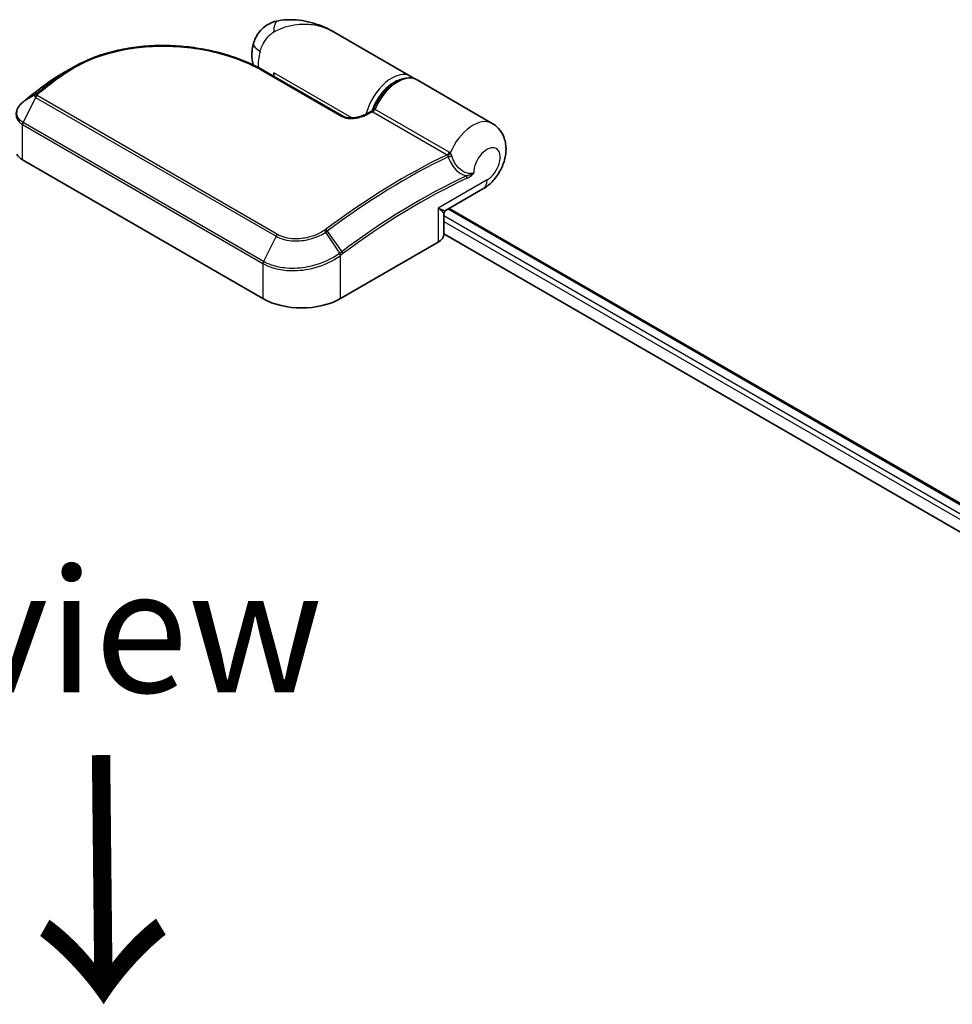
# Model space of a CAD drawing. Units: millimetres. Extents: x -1907 to 5767, y 32 to 1443.
# Drawn here: x -1543 to -1448, y 1016 to 1116 of the extents above; entities that cross this region are included whole.
import ezdxf

# ---------------------------------------------------------------- set-up
doc = ezdxf.new("R2010")
doc.units = ezdxf.units.MM
doc.header["$LTSCALE"] = 4
for name, color, linetype, lineweight in [('Symbol (ISO)', 7, 'Continuous', 18), ('Visible (ISO)', 7, 'Continuous', 35), ('Visible Narrow (ISO)', 7, 'Continuous', 25)]:
    doc.layers.add(name, color=color, linetype=linetype, lineweight=lineweight)
doc.styles.add('Note Text (TK)', font='MS PGothic.ttf')

msp = doc.modelspace()

# ---------------------------------------------------------------- linework, layer by layer
at = {"layer": 'Visible (ISO)'}
for p, q in [((-1502.9324, 1109.8303), (-1510.6968, 1114.313)), ((-1517.7773, 1110.3976), (-1509.7634, 1105.7708)), ((-1516.8191, 1109.8444), (-1516.8191, 1110.182)), ((-1539.9467, 1109.0124), (-1539.9616, 1109.0012)), ((-1494.6828, 1105.0674), (-1502.3039, 1109.4674)), ((-1542.2749, 1101.382), (-1517.919, 1087.3201)), ((-1499.4103, 1096.241), (-1495.6273, 1098.4252)), ((-1499.577, 1093.852), (-1499.577, 1095.9523)), ((-1499.0398, 1096.4549), (-1372.2678, 1023.2631)), ((-1510.0623, 1087.3201), (-1500.1628, 1093.0356)), ((-1499.577, 1093.8767), (-1374.7488, 1021.8071))]:
    msp.add_line(p, q, dxfattribs=at)
msp.add_arc((-1499.2437, 1095.9523), 0.3333, 120, 180, dxfattribs=at)
for centre, major_axis, ratio, start_param, end_param in [((-1527.9924, 1099.8881), (-16.814, 0.4968), 0.7583272, 5.5076499, 5.5254166), ((-1539.5386, 1108.8999), (-0.196, 0.2696), 0.4735355, 0, 0.0000352), ((-1541.6368, 1105.4262), (-1.1311, -2.1616), 0.6646588, 4.1318643, 4.1518647), ((-1540.7036, 1102.2892), (-2.2222, 0), 0.5773503, 0.2617994, 0.7853982), ((-1501.577, 1093.852), (2, 0), 0.5773503, 5.4977871, 6.2831853), ((-1513.9907, 1089.5881), (5.5556, 0), 0.5773503, 3.9269908, 5.4977871)]:
    msp.add_ellipse(centre, major_axis=major_axis, ratio=ratio, start_param=start_param, end_param=end_param, dxfattribs=at)
for points, knots in [([(-1516.3902, 1115.459), (-1516.624, 1115.4156), (-1516.8596, 1115.3446), (-1517.3183, 1115.1424), (-1517.5409, 1115.0108), (-1517.9468, 1114.6962), (-1518.1294, 1114.5134), (-1518.4357, 1114.1265), (-1518.5594, 1113.9231), (-1518.7518, 1113.5281), (-1518.821, 1113.3369), (-1518.8718, 1113.16)], [0, 0, 0, 0, 0.0207471, 0.0207471, 0.0414942, 0.0414942, 0.0622413, 0.0622413, 0.0829884, 0.0829884, 0.1037355, 0.1037355, 0.1037355, 0.1037355]), ([(-1510.6968, 1114.313), (-1511.0206, 1114.5), (-1511.3583, 1114.6714), (-1512.0567, 1114.9751), (-1512.4168, 1115.1073), (-1513.1578, 1115.3266), (-1513.5421, 1115.4146), (-1514.3282, 1115.5358), (-1514.7297, 1115.5694), (-1515.5451, 1115.5703), (-1515.9596, 1115.5391), (-1516.3902, 1115.459)], [-1.43855834, -1.43855834, -1.43855834, -1.43855834, -1.35886345, -1.35886345, -1.27916857, -1.27916857, -1.19947369, -1.19947369, -1.1197788, -1.1197788, -1.04008392, -1.04008392, -1.04008392, -1.04008392]), ([(-1537.2914, 1110.6763), (-1537.0106, 1110.8388), (-1536.7219, 1110.9932), (-1536.1299, 1111.2854), (-1535.8266, 1111.4232), (-1535.2073, 1111.6813), (-1534.8912, 1111.8018), (-1534.248, 1112.025), (-1533.9207, 1112.1277), (-1533.2569, 1112.3152), (-1532.9203, 1112.4), (-1532.2396, 1112.5515), (-1531.8954, 1112.6182), (-1531.2013, 1112.7337), (-1530.8514, 1112.7824), (-1530.1478, 1112.8621), (-1529.794, 1112.893), (-1529.0846, 1112.9373), (-1528.729, 1112.9506), (-1528.0175, 1112.9602), (-1527.6617, 1112.9565), (-1526.9517, 1112.9323), (-1526.5976, 1112.9119), (-1525.8929, 1112.855), (-1525.5423, 1112.8185), (-1524.8464, 1112.7299), (-1524.501, 1112.6779), (-1523.8174, 1112.559), (-1523.4792, 1112.4921), (-1522.8113, 1112.3442), (-1522.4818, 1112.2632), (-1521.8331, 1112.0877), (-1521.5139, 1111.9932), (-1520.8875, 1111.7914), (-1520.5803, 1111.6841), (-1519.8291, 1111.4008), (-1519.3936, 1111.2173), (-1518.5578, 1110.8255), (-1518.1576, 1110.6172), (-1517.7773, 1110.3976)], [0.1607169, 0.1607169, 0.1607169, 0.1607169, 0.2553322, 0.2553322, 0.3499474, 0.3499474, 0.4445627, 0.4445627, 0.5391779, 0.5391779, 0.6337932, 0.6337932, 0.7284084, 0.7284084, 0.8230236, 0.8230236, 0.9176389, 0.9176389, 1.0122541, 1.0122541, 1.1068694, 1.1068694, 1.2014846, 1.2014846, 1.2960999, 1.2960999, 1.3907151, 1.3907151, 1.4853303, 1.4853303, 1.5799456, 1.5799456, 1.6745608, 1.6745608, 1.7691761, 1.7691761, 1.9110989, 1.9110989, 2.0530218, 2.0530218, 2.0530218, 2.0530218]), ([(-1518.8941, 1110.9829), (-1518.9183, 1111.0619), (-1518.9389, 1111.1403), (-1518.9972, 1111.3982), (-1519.0212, 1111.5738), (-1519.0444, 1111.9148), (-1519.0437, 1112.0803), (-1519.0233, 1112.4025), (-1519.0037, 1112.5591), (-1518.9488, 1112.8649), (-1518.9137, 1113.0141), (-1518.8718, 1113.16)], [4.42048283, 4.42048283, 4.42048283, 4.42048283, 4.48550596, 4.48550596, 4.63676131, 4.63676131, 4.78801665, 4.78801665, 4.939272, 4.939272, 5.09052734, 5.09052734, 5.09052734, 5.09052734]), ([(-1538.3747, 1110.0509), (-1538.4696, 1109.9962), (-1538.5637, 1109.9407), (-1538.7502, 1109.828), (-1538.8426, 1109.7708), (-1539.0257, 1109.6549), (-1539.1164, 1109.5961), (-1539.296, 1109.4769), (-1539.385, 1109.4165), (-1539.5612, 1109.2941), (-1539.6483, 1109.2322), (-1539.7346, 1109.1695)], [1.74052388, 1.74052388, 1.74052388, 1.74052388, 1.77248359, 1.77248359, 1.8044433, 1.8044433, 1.83640301, 1.83640301, 1.86836271, 1.86836271, 1.90032242, 1.90032242, 1.90032242, 1.90032242]), ([(-1539.9616, 1109.0012), (-1540.0953, 1108.9003), (-1540.2289, 1108.7988), (-1540.496, 1108.5949), (-1540.6295, 1108.4923), (-1540.8962, 1108.2862), (-1541.0295, 1108.1825), (-1541.2958, 1107.9742), (-1541.4289, 1107.8695), (-1541.6949, 1107.659), (-1541.8278, 1107.5532), (-1541.9606, 1107.4469)], [1.723091282, 1.723091282, 1.723091282, 1.723091282, 1.730820113, 1.730820113, 1.738548944, 1.738548944, 1.746277775, 1.746277775, 1.754006606, 1.754006606, 1.761735437, 1.761735437, 1.761735437, 1.761735437]), ([(-1506.7242, 1106.4456), (-1506.5748, 1106.8245), (-1506.3838, 1107.1973), (-1505.9379, 1107.8939), (-1505.6832, 1108.2178), (-1505.1321, 1108.7864), (-1504.8355, 1109.0309), (-1504.2243, 1109.4134), (-1503.9095, 1109.5512), (-1503.2972, 1109.6917), (-1502.9982, 1109.6986), (-1502.5737, 1109.5974), (-1502.4332, 1109.5421), (-1502.3039, 1109.4674)], [3.6742659, 3.6742659, 3.6742659, 3.6742659, 4.0061741, 4.0061741, 4.3374794, 4.3374794, 4.6704001, 4.6704001, 5.005017, 5.005017, 5.3273676, 5.3273676, 5.4977871, 5.4977871, 5.4977871, 5.4977871]), ([(-1542.2523, 1107.2121), (-1542.3329, 1107.1451), (-1542.4081, 1107.0738), (-1542.5455, 1106.9236), (-1542.6079, 1106.8447), (-1542.7178, 1106.68), (-1542.7653, 1106.5942), (-1542.8433, 1106.417), (-1542.8738, 1106.3256), (-1542.915, 1106.1393), (-1542.9258, 1106.0445), (-1542.9258, 1105.9496)], [0, 0, 0, 0, 0.02720647, 0.02720647, 0.05441295, 0.05441295, 0.08161942, 0.08161942, 0.10882589, 0.10882589, 0.13603236, 0.13603236, 0.13603236, 0.13603236]), ([(-1541.9606, 1107.4469), (-1541.9778, 1107.4332), (-1541.995, 1107.4194), (-1542.0294, 1107.3919), (-1542.0465, 1107.3781), (-1542.0808, 1107.3505), (-1542.098, 1107.3367), (-1542.1323, 1107.3091), (-1542.1494, 1107.2954), (-1542.1836, 1107.2678), (-1542.2007, 1107.2541), (-1542.2177, 1107.2404)], [0, 0, 0, 0, 0.006652438, 0.006652438, 0.013304876, 0.013304876, 0.019957314, 0.019957314, 0.026609752, 0.026609752, 0.03326219, 0.03326219, 0.03326219, 0.03326219]), ([(-1509.7634, 1105.7708), (-1509.7253, 1105.7488), (-1509.6788, 1105.7272), (-1509.5675, 1105.687), (-1509.5015, 1105.6688), (-1509.3452, 1105.6373), (-1509.2529, 1105.6259), (-1509.0349, 1105.6125), (-1508.9077, 1105.6144), (-1508.6163, 1105.6365), (-1508.4533, 1105.6622), (-1508.1444, 1105.7316), (-1507.998, 1105.7753), (-1507.7591, 1105.8635), (-1507.6619, 1105.9053), (-1507.5721, 1105.9497)], [0, 0, 0, 0, 0.02189073, 0.02189073, 0.04592432, 0.04592432, 0.07504581, 0.07504581, 0.11323668, 0.11323668, 0.16386989, 0.16386989, 0.2145031, 0.2145031, 0.25316605, 0.25316605, 0.25316605, 0.25316605]), ([(-1507.5721, 1105.9497), (-1507.5249, 1105.9731), (-1507.4777, 1105.9964), (-1507.3834, 1106.0428), (-1507.3363, 1106.0659), (-1507.242, 1106.112), (-1507.1948, 1106.1349), (-1507.1005, 1106.1807), (-1507.0534, 1106.2036), (-1506.9591, 1106.2491), (-1506.912, 1106.2717), (-1506.8649, 1106.2943)], [4.783676837, 4.783676837, 4.783676837, 4.783676837, 4.786310677, 4.786310677, 4.788944516, 4.788944516, 4.791578356, 4.791578356, 4.794212195, 4.794212195, 4.796846035, 4.796846035, 4.796846035, 4.796846035]), ([(-1506.8649, 1106.2943), (-1506.8536, 1106.2997), (-1506.842, 1106.3062), (-1506.8189, 1106.3217), (-1506.8074, 1106.3307), (-1506.7857, 1106.3506), (-1506.7754, 1106.3616), (-1506.7569, 1106.3848), (-1506.7487, 1106.397), (-1506.7347, 1106.4215), (-1506.7289, 1106.4338), (-1506.7242, 1106.4456)], [0.04542486, 0.04542486, 0.04542486, 0.04542486, 0.048058982, 0.048058982, 0.050693105, 0.050693105, 0.053327227, 0.053327227, 0.055961349, 0.055961349, 0.058595471, 0.058595471, 0.058595471, 0.058595471]), ([(-1495.6273, 1098.4252), (-1495.2708, 1098.631), (-1494.9661, 1098.8815), (-1494.3989, 1099.4684), (-1494.1453, 1099.8124), (-1493.726, 1100.5487), (-1493.5601, 1100.9404), (-1493.334, 1101.7676), (-1493.272, 1102.2034), (-1493.3183, 1103.0692), (-1493.4047, 1103.498), (-1493.7649, 1104.2193), (-1493.9744, 1104.51), (-1494.3809, 1104.8714), (-1494.5271, 1104.9775), (-1494.6828, 1105.0674)], [4.712389, 4.712389, 4.712389, 4.712389, 5.0895183, 5.0895183, 5.5080891, 5.5080891, 5.9246598, 5.9246598, 6.3429677, 6.3429677, 6.704023, 6.704023, 6.9501664, 6.9501664, 7.0685835, 7.0685835, 7.0685835, 7.0685835])]:
    msp.add_open_spline(points, degree=3, knots=knots, dxfattribs=at)
for points in [[(-1538.3747, 1110.0509), (-1538.0131, 1110.2593), (-1537.6519, 1110.4677), (-1537.2914, 1110.6763)], [(-1502.9324, 1109.8303), (-1502.8269, 1109.7693), (-1502.7288, 1109.6956), (-1502.64, 1109.611)]]:
    msp.add_open_spline(points, degree=3, dxfattribs=at)
at = {"layer": 'Visible Narrow (ISO)'}
for p, q in [((-1517.9337, 1110.3868), (-1509.9198, 1105.76)), ((-1508.9121, 1105.6169), (-1516.8191, 1110.182)), ((-1538.855, 1109.6264), (-1539.9379, 1109.0181)), ((-1539.7271, 1109.1742), (-1538.6411, 1109.7871)), ((-1540.9599, 1107.9847), (-1542.2075, 1107.2472)), ((-1541.9506, 1107.4536), (-1540.9167, 1108.0238)), ((-1516.4512, 1093.8191), (-1540.8071, 1107.881)), ((-1540.9449, 1107.7057), (-1542.2223, 1105.1502)), ((-1540.9449, 1107.7057), (-1516.589, 1093.6438)), ((-1506.7753, 1106.2407), (-1499.2518, 1101.8971)), ((-1499.0343, 1102.1461), (-1506.5577, 1106.4898)), ((-1542.2749, 1101.382), (-1542.2749, 1104.9483)), ((-1542.2749, 1104.9483), (-1517.919, 1090.8864)), ((-1517.8664, 1091.0883), (-1542.2223, 1105.1502)), ((-1495.213, 1099.3407), (-1500.1628, 1096.483)), ((-1500.1628, 1096.483), (-1500.1628, 1093.0356)), ((-1499.1374, 1096.3986), (-1372.3654, 1023.2067)), ((-1373.1978, 1022.7261), (-1499.577, 1095.6912)), ((-1499.577, 1095.1468), (-1373.6679, 1022.4532)), ((-1510.1383, 1091.9229), (-1511.5419, 1094.0593)), ((-1511.3974, 1094.162), (-1509.9349, 1092.075)), ((-1516.589, 1093.6438), (-1517.8664, 1091.0883)), ((-1510.0623, 1087.3201), (-1510.0623, 1091.693)), ((-1517.919, 1090.8864), (-1517.919, 1087.3201))]:
    msp.add_line(p, q, dxfattribs=at)
for centre, major_axis, ratio, start_param, end_param in [((-1515.9841, 1113.2742), (-0.4061, 2.1848), 0.3459805, 0, 1.0185089), ((-1516.7358, 1112.5469), (-2.136, 0.6131), 0.32341, 0, 0.9145593), ((-1515.6406, 1112.6768), (1.9444, 3.3679), 0.5773503, 1.9780561, 2.47541), ((-1517.944, 1110.109), (0.1667, 0.2887), 0.5773503, 0, 0.7418614), ((-1504.8768, 1106.4624), (1.9444, 3.3679), 0.5773503, 0, 2.0240145), ((-1531.9921, 1053.7131), (37.1044, 64.2667), 0.5773503, 0.9376931, 0.9763373), ((-1530.716, 1052.9764), (-38.0067, -65.8296), 0.5773503, 4.0789998, 4.1179299), ((-1530.5493, 1052.8801), (38.0556, 65.9142), 0.5773503, 0.9374072, 0.9763373), ((-1539.7608, 1108.7351), (-0.2008, 0.2661), 0.4830797, 6.2178002, 6.2831853), ((-1539.746, 1108.7463), (-0.2007, 0.2662), 0.4817044, 6.2179686, 6.2831853), ((-1539.5386, 1108.8999), (-0.196, 0.2696), 0.4735355, 6.2270483, 6.2831853), ((-1538.6631, 1109.3545), (-0.2007, 0.2661), 0.4832679, 5.4325061, 6.2179043), ((-1538.4499, 1109.5146), (-0.1997, 0.2669), 0.485428, 5.4343252, 6.2203758), ((-1504.6411, 1106.3263), (1.7778, 3.0792), 0.5773503, 0.5009688, 1.9087441), ((-1504.2483, 1106.0995), (1.9444, 3.3679), 0.5773503, 0, 1.7823899), ((-1540.7437, 1107.7342), (-0.236, 0.2354), 0.5249955, 5.3641102, 6.1420478), ((-1540.7619, 1107.6399), (-0.1667, -0.2887), 0.5773503, 4.1198887, 4.816203), ((-1540.7184, 1107.7569), (-0.2083, 0.2602), 0.4572876, 5.4189278, 6.2043259), ((-1542.0392, 1106.9557), (-0.2131, 0.2563), 0.4399539, 6.1924337, 6.2831853), ((-1542.0088, 1106.9807), (-0.209, 0.2597), 0.4549834, 6.2019693, 6.2831853), ((-1541.7523, 1107.1867), (-0.2083, 0.2602), 0.4572876, 6.2043259, 6.2831853), ((-1507.4242, 1105.651), (-0.1478, 0.2988), 0.6170071, 5.5360646, 6.2831853), ((-1511.2408, 1041.7323), (38.0556, 65.9142), 0.5773503, 0.7023288, 0.7141103), ((-1506.7557, 1106.5232), (-0.1667, -0.2887), 0.5773503, 0.7023288, 1.7823899), ((-1542.0392, 1105.0844), (0.1667, 0.2887), 0.5773503, 1.6746103, 2.3561945), ((-1509.9301, 1105.4821), (0.1667, 0.2887), 0.5773503, 0, 0.7418614), ((-1496.6273, 1101.6995), (1.9444, 3.3679), 0.5773503, 0, 1.7862675), ((-1503.7174, 1037.3887), (-38.0556, -65.9142), 0.5773503, 3.8439215, 4.0734998), ((-1499.2323, 1102.1796), (-0.1667, -0.2887), 0.5773503, 0.7023288, 1.7823899), ((-1499.1409, 1102.1084), (-0.2376, -0.2338), 0.5207995, 0.8399414, 1.9352253), ((-1495.213, 1100.883), (0.9444, 1.6358), 0.5773503, 3.9269908, 8.6775571), ((-1503.5507, 1037.2925), (38.0067, 65.8296), 0.5773503, 0.7032664, 0.9319071), ((-1498.9608, 1101.7974), (-0.318, -0.0998), 0.1691208, 0.9158023, 2.0742566), ((-1502.2746, 1036.5557), (-37.1044, -64.2667), 0.5773503, 3.8318222, 4.0734998), ((-1502.2055, 1036.5158), (36.9865, 64.0625), 0.5773503, 0.6902295, 0.9319071), ((-1497.4708, 1099.647), (-0.1411, 0.302), 0.6296004, 3.9793254, 4.7647236), ((-1496.6273, 1100.1572), (1, -1.7321), 0.5773503, 0, 0.7853982), ((-1501.577, 1097.2995), (2.172, -1.0531), 0.0660611, 5.4530352, 6.2384334), ((-1501.577, 1097.2995), (-1.998, 1.3544), 0.0660611, 3.1863446, 3.9717427), ((-1511.675, 1093.985), (0.1888, -0.2747), 0.4559784, 1.5283084, 2.3117458), ((-1511.5397, 1094.0819), (0.1996, -0.267), 0.4868803, 1.5075296, 2.2929278), ((-1516.406, 1093.5781), (-0.1667, -0.2887), 0.5773503, 4.1198887, 4.816203), ((-1510.298, 1091.829), (-0.2018, 0.2653), 0.4797918, 3.8598018, 4.6469768), ((-1510.2794, 1091.8431), (0.2007, -0.2661), 0.4832843, 0.7201262, 1.5068942), ((-1510.0773, 1091.9949), (-0.1996, 0.267), 0.4868803, 3.8637241, 4.6491223), ((-1517.6833, 1091.0225), (0.1667, 0.2887), 0.5773503, 1.6746103, 2.3561945)]:
    msp.add_ellipse(centre, major_axis=major_axis, ratio=ratio, start_param=start_param, end_param=end_param, dxfattribs=at)
for points, knots in [([(-1516.8407, 1114.3009), (-1516.0661, 1114.7529), (-1515.2435, 1115.0021), (-1513.9091, 1115.1543), (-1513.386, 1115.1437), (-1512.8889, 1115.0731), (-1512.3553, 1114.9972), (-1511.8424, 1114.8512), (-1511.1322, 1114.5477), (-1510.9109, 1114.4367), (-1510.6976, 1114.3135)], [1.04008392, 1.04008392, 1.04008392, 1.04008392, 1.18712019, 1.18712019, 1.28441563, 1.28441563, 1.28441563, 1.38887637, 1.38887637, 1.43855834, 1.43855834, 1.43855834, 1.43855834]), ([(-1518.1962, 1112.3736), (-1518.1432, 1112.5581), (-1518.0772, 1112.7424), (-1517.8818, 1113.1795), (-1517.7365, 1113.4258), (-1517.4322, 1113.8194), (-1517.2797, 1113.9757), (-1517.0304, 1114.1797), (-1516.9343, 1114.2462), (-1516.8407, 1114.3009)], [-0.1037355, -0.1037355, -0.1037355, -0.1037355, -0.08026809, -0.08026809, -0.04642925, -0.04642925, -0.0178574, -0.0178574, 0, 0, 0, 0]), ([(-1538.4847, 1109.7638), (-1537.8203, 1110.2609), (-1537.0897, 1110.7075), (-1535.0524, 1111.715), (-1533.6627, 1112.1819), (-1530.4142, 1112.8507), (-1528.5226, 1112.9665), (-1524.6636, 1112.7282), (-1522.7046, 1112.336), (-1519.8537, 1111.3638), (-1518.834, 1110.9066), (-1517.9337, 1110.3868)], [0.0000022, 0.0000022, 0.0000022, 0.0000022, 0.2551437, 0.2551437, 0.6633736, 0.6633736, 1.1653434, 1.1653434, 1.709248, 1.709248, 2.0530218, 2.0530218, 2.0530218, 2.0530218]), ([(-1539.9527, 1109.007), (-1539.9503, 1109.0088), (-1539.9478, 1109.0107), (-1539.9428, 1109.0144), (-1539.9404, 1109.0163), (-1539.9379, 1109.0181)], [-0.0019036535, -0.0019036535, -0.0019036535, -0.0019036535, -0.0009518267, -0.0009518267, 0, 0, 0, 0]), ([(-1539.9379, 1109.0181), (-1539.9031, 1109.0444), (-1539.8681, 1109.0705), (-1539.7978, 1109.1226), (-1539.7626, 1109.1485), (-1539.7271, 1109.1742)], [-0.026440974, -0.026440974, -0.026440974, -0.026440974, -0.01322111, -0.01322111, 0, 0, 0, 0]), ([(-1538.6411, 1109.7871), (-1538.6768, 1109.7604), (-1538.7124, 1109.7336), (-1538.7837, 1109.6801), (-1538.8194, 1109.6532), (-1538.855, 1109.6264)], [-0.027427502, -0.027427502, -0.027427502, -0.027427502, -0.013713761, -0.013713761, 0, 0, 0, 0]), ([(-1538.6988, 1109.6029), (-1538.6631, 1109.6298), (-1538.6275, 1109.6566), (-1538.5561, 1109.7103), (-1538.5204, 1109.737), (-1538.4847, 1109.7638)], [0, 0, 0, 0, 0.013713761, 0.013713761, 0.027427502, 0.027427502, 0.027427502, 0.027427502]), ([(-1540.9599, 1107.9847), (-1540.9716, 1107.9727), (-1540.9819, 1107.9602), (-1541.0009, 1107.9328), (-1541.0092, 1107.9178), (-1541.0196, 1107.892), (-1541.0229, 1107.8815), (-1541.0275, 1107.8598), (-1541.0287, 1107.8486), (-1541.0285, 1107.8245), (-1541.027, 1107.8115), (-1541.0198, 1107.7878), (-1541.0158, 1107.778), (-1541.0034, 1107.7568), (-1540.9954, 1107.7454), (-1540.9717, 1107.7235), (-1540.9595, 1107.7141), (-1540.9449, 1107.7057)], [-0.013065411, -0.013065411, -0.013065411, -0.013065411, -0.010747742, -0.010747742, -0.008146427, -0.008146427, -0.00644606, -0.00644606, -0.004756059, -0.004756059, -0.002960711, -0.002960711, -0.001802366, -0.001802366, -0.000693218, -0.000693218, 0, 0, 0, 0]), ([(-1540.9167, 1108.0238), (-1540.9247, 1108.0174), (-1540.9323, 1108.0109), (-1540.9468, 1107.9978), (-1540.9536, 1107.9912), (-1540.9599, 1107.9847)], [-0.0035224854, -0.0035224854, -0.0035224854, -0.0035224854, -0.0017612427, -0.0017612427, 0, 0, 0, 0]), ([(-1540.8071, 1107.881), (-1540.8089, 1107.882), (-1540.8105, 1107.8833), (-1540.814, 1107.8868), (-1540.8157, 1107.8892), (-1540.8183, 1107.8945), (-1540.8192, 1107.8973), (-1540.8209, 1107.9046), (-1540.8212, 1107.9091), (-1540.8206, 1107.918), (-1540.8199, 1107.9224), (-1540.8176, 1107.9312), (-1540.816, 1107.9355), (-1540.811, 1107.9464), (-1540.8072, 1107.9529), (-1540.7985, 1107.9648), (-1540.7938, 1107.9703), (-1540.7886, 1107.9755)], [0, 0, 0, 0, 0.000693218, 0.000693218, 0.001802366, 0.001802366, 0.002960711, 0.002960711, 0.004756059, 0.004756059, 0.00644606, 0.00644606, 0.008146427, 0.008146427, 0.010747742, 0.010747742, 0.013065411, 0.013065411, 0.013065411, 0.013065411]), ([(-1540.7886, 1107.9755), (-1540.7846, 1107.9794), (-1540.7805, 1107.9833), (-1540.772, 1107.9909), (-1540.7676, 1107.9946), (-1540.7631, 1107.9983)], [0, 0, 0, 0, 0.0017612427, 0.0017612427, 0.0035224854, 0.0035224854, 0.0035224854, 0.0035224854]), ([(-1542.2223, 1105.1502), (-1542.368, 1105.2343), (-1542.4924, 1105.3357), (-1542.7462, 1105.6323), (-1542.8331, 1105.8474), (-1542.8565, 1106.3646), (-1542.7394, 1106.6726), (-1542.4355, 1107.0422), (-1542.3439, 1107.1339), (-1542.2412, 1107.2195)], [-0.27007033, -0.27007033, -0.27007033, -0.27007033, -0.22011937, -0.22011937, -0.14019785, -0.14019785, -0.03629986, -0.03629986, 0, 0, 0, 0]), ([(-1542.2412, 1107.2195), (-1542.2356, 1107.2242), (-1542.23, 1107.2289), (-1542.2187, 1107.2381), (-1542.2131, 1107.2427), (-1542.2075, 1107.2472)], [-0.0039600218, -0.0039600218, -0.0039600218, -0.0039600218, -0.0019800109, -0.0019800109, 0, 0, 0, 0]), ([(-1542.2075, 1107.2472), (-1542.164, 1107.2822), (-1542.1204, 1107.3173), (-1542.0347, 1107.3862), (-1541.9927, 1107.4199), (-1541.9506, 1107.4536)], [-0.03326219, -0.03326219, -0.03326219, -0.03326219, -0.016297522, -0.016297522, 0, 0, 0, 0]), ([(-1542.9258, 1105.9496), (-1542.9258, 1105.9374), (-1542.9256, 1105.9252), (-1542.9168, 1105.6794), (-1542.8267, 1105.4548), (-1542.5599, 1105.1438), (-1542.4288, 1105.0372), (-1542.2749, 1104.9483)], [0.13603236, 0.13603236, 0.13603236, 0.13603236, 0.14019785, 0.14019785, 0.22011937, 0.22011937, 0.27007033, 0.27007033, 0.27007033, 0.27007033]), ([(-1509.9198, 1105.76), (-1509.8737, 1105.7333), (-1509.8229, 1105.709), (-1509.682, 1105.6532), (-1509.5865, 1105.626), (-1509.3572, 1105.58), (-1509.2209, 1105.5661), (-1508.9301, 1105.5572), (-1508.7754, 1105.565), (-1508.3922, 1105.6076), (-1508.1701, 1105.6549), (-1507.7621, 1105.7757), (-1507.5753, 1105.8491), (-1507.4074, 1105.9322)], [0, 0, 0, 0, 0.01762996, 0.01762996, 0.0458379, 0.0458379, 0.08250822, 0.08250822, 0.1242484, 0.1242484, 0.18917009, 0.18917009, 0.25316605, 0.25316605, 0.25316605, 0.25316605]), ([(-1506.8649, 1106.2943), (-1506.8656, 1106.294), (-1506.8607, 1106.2907), (-1506.8409, 1106.2788), (-1506.8279, 1106.2712), (-1506.8004, 1106.2552), (-1506.7884, 1106.2483), (-1506.7753, 1106.2407)], [-0.04542486, -0.04542486, -0.04542486, -0.04542486, -0.026072016, -0.026072016, -0.010027698, -0.010027698, 0, 0, 0, 0]), ([(-1506.5577, 1106.4898), (-1506.5709, 1106.4973), (-1506.5839, 1106.5033), (-1506.6163, 1106.5138), (-1506.6347, 1106.5156), (-1506.6727, 1106.5092), (-1506.6907, 1106.498), (-1506.7124, 1106.4708), (-1506.7189, 1106.4591), (-1506.7242, 1106.4457)], [0, 0, 0, 0, 0.010027698, 0.010027698, 0.026072016, 0.026072016, 0.046929629, 0.046929629, 0.058595471, 0.058595471, 0.058595471, 0.058595471]), ([(-1499.2518, 1101.8971), (-1499.2436, 1101.8923), (-1499.2359, 1101.8868), (-1499.2216, 1101.8745), (-1499.2149, 1101.8676), (-1499.2089, 1101.8602)], [0, 0, 0, 0, 0.006271125, 0.006271125, 0.012542251, 0.012542251, 0.012542251, 0.012542251]), ([(-1498.9425, 1102.0761), (-1498.9565, 1102.0898), (-1498.9713, 1102.1026), (-1499.002, 1102.126), (-1499.0179, 1102.1366), (-1499.0343, 1102.1461)], [-0.012542251, -0.012542251, -0.012542251, -0.012542251, -0.006271125, -0.006271125, 0, 0, 0, 0]), ([(-1498.7926, 1101.7984), (-1498.8104, 1101.8622), (-1498.8356, 1101.922), (-1498.8891, 1102.0125), (-1498.9147, 1102.0468), (-1498.9425, 1102.0761)], [0, 0, 0, 0, 0.020317412, 0.020317412, 0.035098326, 0.035098326, 0.035098326, 0.035098326]), ([(-1499.2089, 1101.8602), (-1499.1945, 1101.8425), (-1499.1819, 1101.8219), (-1499.1569, 1101.7677), (-1499.1465, 1101.732), (-1499.1411, 1101.6939)], [-0.035098326, -0.035098326, -0.035098326, -0.035098326, -0.020317412, -0.020317412, 0, 0, 0, 0]), ([(-1499.1411, 1101.6939), (-1499.0905, 1101.5329), (-1499.0274, 1101.3741), (-1498.8321, 1100.9745), (-1498.6809, 1100.7419), (-1498.2747, 1100.2694), (-1498.0015, 1100.0485), (-1497.5723, 1099.8348), (-1497.43, 1099.7832), (-1497.2883, 1099.7515)], [0, 0, 0, 0, 0.04624243, 0.04624243, 0.12023033, 0.12023033, 0.21641459, 0.21641459, 0.2622712, 0.2622712, 0.2622712, 0.2622712]), ([(-1496.5477, 1100.0536), (-1496.5724, 1100.0431), (-1496.598, 1100.0337), (-1496.9154, 1099.9341), (-1497.2665, 1099.9968), (-1497.8372, 1100.3092), (-1498.0694, 1100.5111), (-1498.4123, 1100.9397), (-1498.539, 1101.1496), (-1498.7005, 1101.51), (-1498.752, 1101.6532), (-1498.7926, 1101.7984)], [-0.35257295, -0.35257295, -0.35257295, -0.35257295, -0.34145413, -0.34145413, -0.21641459, -0.21641459, -0.12023033, -0.12023033, -0.04624243, -0.04624243, 0, 0, 0, 0]), ([(-1496.5477, 1100.0536), (-1496.6699, 1099.9621), (-1496.7978, 1099.8937), (-1497.0469, 1099.796), (-1497.1706, 1099.7656), (-1497.2883, 1099.7515)], [-0.089783764, -0.089783764, -0.089783764, -0.089783764, -0.044745891, -0.044745891, 0, 0, 0, 0]), ([(-1497.2351, 1099.511), (-1497.1184, 1099.5655), (-1496.9991, 1099.6409), (-1496.7679, 1099.8237), (-1496.654, 1099.9331), (-1496.5477, 1100.0536)], [0, 0, 0, 0, 0.044745891, 0.044745891, 0.089783764, 0.089783764, 0.089783764, 0.089783764]), ([(-1516.589, 1093.6438), (-1516.0943, 1093.3582), (-1515.4523, 1093.1934), (-1514.2666, 1093.1496), (-1513.7417, 1093.2057), (-1512.8537, 1093.4212), (-1512.4812, 1093.5535), (-1511.927, 1093.8198), (-1511.7262, 1093.9345), (-1511.5419, 1094.0593)], [-0.47287247, -0.47287247, -0.47287247, -0.47287247, -0.29548789, -0.29548789, -0.16415994, -0.16415994, -0.06313844, -0.06313844, 0, 0, 0, 0]), ([(-1511.71, 1094.2339), (-1511.8823, 1094.1155), (-1512.0701, 1094.0064), (-1512.589, 1093.7525), (-1512.9385, 1093.6257), (-1513.7728, 1093.4177), (-1514.2666, 1093.362), (-1515.3824, 1093.3977), (-1515.9866, 1093.5509), (-1516.4512, 1093.8191)], [0, 0, 0, 0, 0.06313844, 0.06313844, 0.16415994, 0.16415994, 0.29548789, 0.29548789, 0.47287247, 0.47287247, 0.47287247, 0.47287247]), ([(-1511.5741, 1094.3313), (-1511.5961, 1094.3149), (-1511.6184, 1094.2985), (-1511.6637, 1094.2661), (-1511.6867, 1094.2499), (-1511.71, 1094.2339)], [0, 0, 0, 0, 0.008456263, 0.008456263, 0.016991059, 0.016991059, 0.016991059, 0.016991059]), ([(-1511.5419, 1094.0593), (-1511.517, 1094.0761), (-1511.4925, 1094.0931), (-1511.4444, 1094.1273), (-1511.4207, 1094.1446), (-1511.3974, 1094.162)], [-0.016991059, -0.016991059, -0.016991059, -0.016991059, -0.008456263, -0.008456263, 0, 0, 0, 0]), ([(-1510.1578, 1091.9083), (-1510.3486, 1091.7649), (-1510.5533, 1091.6286), (-1511.5299, 1091.0521), (-1512.4345, 1090.7123), (-1514.0917, 1090.3929), (-1514.8304, 1090.3482), (-1516.0693, 1090.4511), (-1516.5849, 1090.5565), (-1517.3442, 1090.8207), (-1517.6174, 1090.9446), (-1517.8664, 1091.0883)], [-0.74457086, -0.74457086, -0.74457086, -0.74457086, -0.67438589, -0.67438589, -0.42742768, -0.42742768, -0.23745982, -0.23745982, -0.0913307, -0.0913307, 0, 0, 0, 0]), ([(-1510.1383, 1091.9229), (-1510.1415, 1091.9205), (-1510.1448, 1091.9181), (-1510.1513, 1091.9132), (-1510.1545, 1091.9108), (-1510.1578, 1091.9083)], [-0.0023915661, -0.0023915661, -0.0023915661, -0.0023915661, -0.001195783, -0.001195783, 0, 0, 0, 0]), ([(-1509.9349, 1092.075), (-1509.9688, 1092.0497), (-1510.0027, 1092.0244), (-1510.0705, 1091.9737), (-1510.1044, 1091.9483), (-1510.1383, 1091.9229)], [-0.0260179, -0.0260179, -0.0260179, -0.0260179, -0.01300895, -0.01300895, 0, 0, 0, 0]), ([(-1517.919, 1090.8864), (-1517.6646, 1090.7395), (-1517.3853, 1090.6127), (-1516.609, 1090.3416), (-1516.082, 1090.2328), (-1514.8161, 1090.1241), (-1514.0617, 1090.1673), (-1512.3725, 1090.4867), (-1511.4527, 1090.8291), (-1510.4627, 1091.4107), (-1510.2554, 1091.5482), (-1510.0623, 1091.693)], [0, 0, 0, 0, 0.0913307, 0.0913307, 0.23745982, 0.23745982, 0.42742768, 0.42742768, 0.67438589, 0.67438589, 0.74457086, 0.74457086, 0.74457086, 0.74457086]), ([(-1510.0623, 1091.693), (-1510.0592, 1091.6953), (-1510.0561, 1091.6977), (-1510.0499, 1091.7024), (-1510.0468, 1091.7047), (-1510.0437, 1091.707)], [0, 0, 0, 0, 0.001195783, 0.001195783, 0.0023915661, 0.0023915661, 0.0023915661, 0.0023915661]), ([(-1510.0437, 1091.707), (-1510.01, 1091.7324), (-1509.9764, 1091.7578), (-1509.909, 1091.8084), (-1509.8753, 1091.8336), (-1509.8416, 1091.8588)], [0, 0, 0, 0, 0.01300895, 0.01300895, 0.0260179, 0.0260179, 0.0260179, 0.0260179])]:
    msp.add_open_spline(points, degree=3, knots=knots, dxfattribs=at)
for points in [[(-1539.7271, 1109.1742), (-1539.2986, 1109.4859), (-1538.8466, 1109.7783), (-1538.3742, 1110.05)], [(-1537.2913, 1110.6763), (-1537.7659, 1110.4017), (-1538.2169, 1110.1046), (-1538.6411, 1109.7871)]]:
    msp.add_open_spline(points, degree=3, dxfattribs=at)

# ---------------------------------------------------------------- texts
at = {"layer": 'Symbol (ISO)', "color": 7, "insert": (-1562.737, 1053.692), "char_height": 12.5, "attachment_point": 4, "line_spacing_factor": 1.5, "style": 'Note Text (TK)'}
msp.add_mtext('\\fＭＳ Ｐゴシック|b0|i0;A view', dxfattribs=at)
at = {"layer": 'Symbol (ISO)', "color": 7, "insert": (-1534.6992, 1042.1793), "char_height": 20, "attachment_point": 4, "rotation": 270.6, "line_spacing_factor": 1.5, "style": 'Note Text (TK)'}
msp.add_mtext('\\fMS PGothic|b0|i0;{\\H20.0000;→}', dxfattribs=at)

doc.saveas('drawing.dxf')
